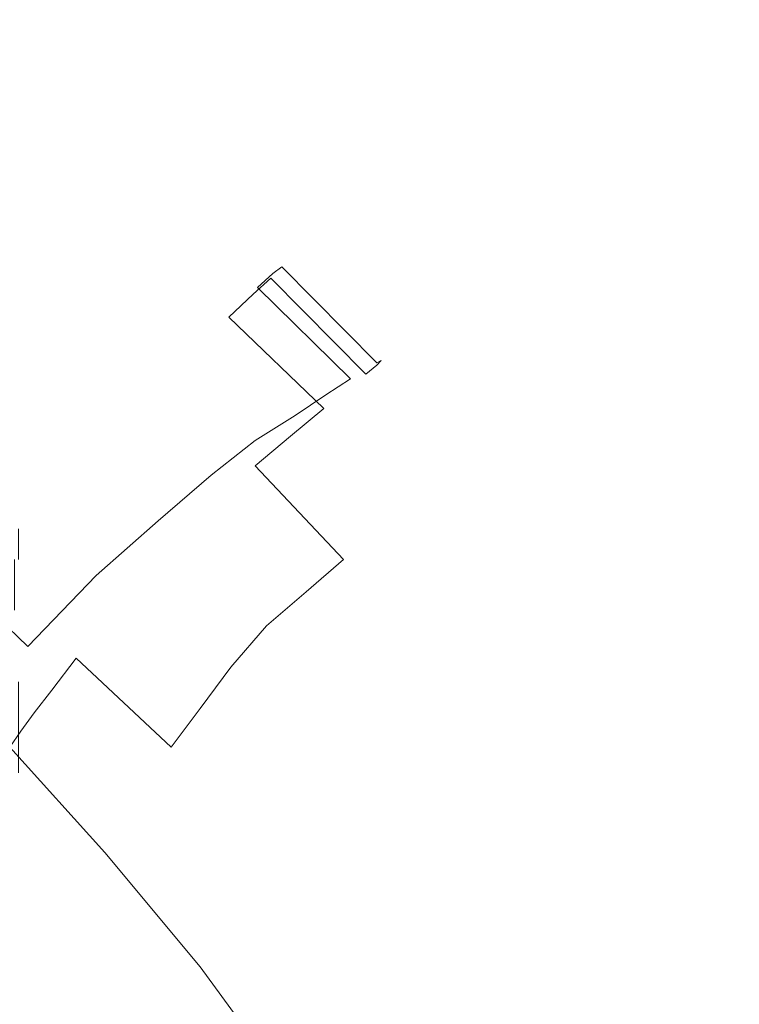
# Model space of a CAD drawing. Extents: x 0 to 912, y -916 to 0.
# Drawn here: x 878 to 879, y -2 to -1 of the extents above; entities that cross this region are included whole.
import ezdxf

# ---------------------------------------------------------------- set-up
doc = ezdxf.new("R2010")
doc.units = 0
doc.header["$LTSCALE"] = 500
doc.header["$MEASUREMENT"] = 0
doc.layers.add('BRODZIK', color=253, linetype='Continuous')
doc.layers.add('CHROM', color=229, linetype='Continuous')

msp = doc.modelspace()

# ---------------------------------------------------------------- linework, layer by layer
at = {"layer": 'BRODZIK', "lineweight": 0}
for points, invisible_edges in [([(878.4938, -0.9465, 27.7749), (878.3429, -0.8472, 27.7775), (878.3313, -0.8623, 31.3143), (878.4822, -0.9616, 31.3091)], 15), ([(878.4996, -0.9404, 24.0953), (878.3487, -0.8414, 24.0953), (878.3429, -0.8472, 27.7775), (878.4938, -0.9465, 27.7749)], 15), ([(878.3487, -0.8472, 20.4131), (878.4996, -0.9465, 20.4157), (878.4909, -0.9586, 16.8789), (878.3429, -0.8593, 16.8737)], 15), ([(878.3487, -0.8414, 24.0953), (878.4996, -0.9404, 24.0953), (878.4996, -0.9465, 20.4157), (878.3487, -0.8472, 20.4131)], 15), ([(878.4822, -0.9616, 31.3091), (878.3313, -0.8623, 31.3143), (878.311, -0.8835, 34.5628), (878.4619, -0.9856, 34.555)], 15), ([(878.3429, -0.8593, 16.8737), (878.4909, -0.9586, 16.8789), (878.4764, -0.9795, 13.633), (878.3342, -0.8835, 13.6226)], 15), ([(878.4619, -0.9856, 34.555), (878.311, -0.8835, 34.5628), (878.2878, -0.9195, 37.3751), (878.4328, -1.0155, 37.3647)], 15), ([(878.3342, -0.8835, 13.6226), (878.4764, -0.9795, 13.633), (878.459, -1.0096, 10.8155), (878.3196, -0.9164, 10.8051)], 15), ([(878.459, -1.0096, 10.8155), (878.4328, -1.0487, 8.5745), (878.3022, -0.9586, 8.5667), (878.3196, -0.9164, 10.8051)], 15), ([(878.398, -1.0576, 39.5979), (878.4328, -1.0155, 37.3647), (878.2878, -0.9195, 37.3751), (878.2559, -0.9616, 39.6083)], 15), ([(878.6418, -1.0487, 24.0953), (878.4996, -0.9404, 24.0953), (878.4938, -0.9465, 27.7749), (878.636, -1.0546, 27.7749)], 15), ([(878.4996, -0.9404, 24.0953), (878.6418, -1.0487, 24.0953), (878.6389, -1.0518, 20.4183), (878.4996, -0.9465, 20.4157)], 15), ([(878.636, -1.0546, 27.7749), (878.4938, -0.9465, 27.7749), (878.4822, -0.9616, 31.3091), (878.6215, -1.0666, 31.3065)], 15), ([(878.4996, -0.9465, 20.4157), (878.6389, -1.0518, 20.4183), (878.6302, -1.0638, 16.8815), (878.4909, -0.9586, 16.8789)], 15), ([(878.4328, -1.0487, 8.5745), (878.4009, -1.0967, 6.8373), (878.2762, -1.0096, 6.8295), (878.3022, -0.9586, 8.5667)], 15), ([(878.6215, -1.0666, 31.3065), (878.4822, -0.9616, 31.3091), (878.4619, -0.9856, 34.555), (878.6012, -1.0908, 34.5524)], 15), ([(878.4909, -0.9586, 16.8789), (878.6302, -1.0638, 16.8815), (878.6128, -1.0817, 13.6356), (878.4764, -0.9795, 13.633)], 15), ([(878.4764, -0.9795, 13.633), (878.6128, -1.0817, 13.6356), (878.5866, -1.1087, 10.8181), (878.459, -1.0096, 10.8155)], 15), ([(878.6012, -1.0908, 34.5524), (878.4619, -0.9856, 34.555), (878.4328, -1.0155, 37.3647), (878.5692, -1.1207, 37.3621)], 15), ([(878.5315, -1.1628, 39.5953), (878.5692, -1.1207, 37.3621), (878.4328, -1.0155, 37.3647), (878.398, -1.0576, 39.5979)], 15), ([(878.5866, -1.1087, 10.8181), (878.5576, -1.1449, 8.5797), (878.4328, -1.0487, 8.5745), (878.459, -1.0096, 10.8155)], 15), ([(878.4851, -1.2078, 41.3222), (878.5315, -1.1628, 39.5953), (878.398, -1.0576, 39.5979), (878.3545, -1.1087, 41.3222)], 15), ([(878.5576, -1.1449, 8.5797), (878.517, -1.1899, 6.8425), (878.4009, -1.0967, 6.8373), (878.4328, -1.0487, 8.5745)], 15), ([(878.7666, -1.1688, 27.7749), (878.636, -1.0546, 27.7749), (878.6215, -1.0666, 31.3065), (878.755, -1.1808, 31.3091)], 15), ([(878.6389, -1.0518, 20.4183), (878.7695, -1.1659, 20.4157), (878.7579, -1.1749, 16.8815), (878.6302, -1.0638, 16.8815)], 15), ([(878.7724, -1.1628, 24.0953), (878.6418, -1.0487, 24.0953), (878.636, -1.0546, 27.7749), (878.7666, -1.1688, 27.7749)], 15), ([(878.6418, -1.0487, 24.0953), (878.7724, -1.1628, 24.0953), (878.7695, -1.1659, 20.4157), (878.6389, -1.0518, 20.4183)], 15), ([(878.755, -1.1808, 31.3091), (878.6215, -1.0666, 31.3065), (878.6012, -1.0908, 34.5524), (878.7318, -1.2019, 34.555)], 15), ([(878.6302, -1.0638, 16.8815), (878.7579, -1.1749, 16.8815), (878.7376, -1.193, 13.633), (878.6128, -1.0817, 13.6356)], 15), ([(878.6128, -1.0817, 13.6356), (878.7376, -1.193, 13.633), (878.7086, -1.217, 10.8181), (878.5866, -1.1087, 10.8181)], 15), ([(878.517, -1.1899, 6.8425), (878.4677, -1.2471, 5.5337), (878.3574, -1.1567, 5.5285), (878.4009, -1.0967, 6.8373)], 15), ([(878.7318, -1.2019, 34.555), (878.6012, -1.0908, 34.5524), (878.5692, -1.1207, 37.3621), (878.6998, -1.2321, 37.3647)], 15), ([(878.4358, -1.2591, 42.6049), (878.4851, -1.2078, 41.3222), (878.3545, -1.1087, 41.3222), (878.3081, -1.1598, 42.6075)], 15), ([(878.5576, -1.1449, 8.5797), (878.5866, -1.1087, 10.8181), (878.7086, -1.217, 10.8181), (878.6737, -1.2499, 8.5771)], 15), ([(878.5692, -1.1207, 37.3621), (878.5315, -1.1628, 39.5953), (878.6592, -1.2711, 39.5979), (878.6998, -1.2321, 37.3647)], 15), ([(878.517, -1.1899, 6.8425), (878.5576, -1.1449, 8.5797), (878.6737, -1.2499, 8.5771), (878.6273, -1.289, 6.8399)], 15), ([(878.3864, -1.3132, 43.519), (878.4358, -1.2591, 42.6049), (878.3081, -1.1598, 42.6075), (878.2559, -1.2139, 43.519)], 15), ([(878.4677, -1.2471, 5.5337), (878.4096, -1.3161, 4.5781), (878.3052, -1.229, 4.5755), (878.3574, -1.1567, 5.5285)], 15), ([(878.5315, -1.1628, 39.5953), (878.4851, -1.2078, 41.3222), (878.6128, -1.3161, 41.3222), (878.6592, -1.2711, 39.5979)], 15), ([(878.9001, -1.289, 24.0979), (878.7724, -1.1628, 24.0953), (878.7666, -1.1688, 27.7749), (878.8943, -1.2951, 27.7775)], 15), ([(878.7724, -1.1628, 24.0953), (878.9001, -1.289, 24.0979), (878.8943, -1.2921, 20.4131), (878.7695, -1.1659, 20.4157)], 15), ([(878.7579, -1.1749, 16.8815), (878.8798, -1.2982, 16.8763), (878.8595, -1.3132, 13.6252), (878.7376, -1.193, 13.633)], 7), ([(878.8943, -1.2951, 27.7775), (878.7666, -1.1688, 27.7749), (878.755, -1.1808, 31.3091), (878.8798, -1.3071, 31.3143)], 15), ([(878.7695, -1.1659, 20.4157), (878.8943, -1.2921, 20.4131), (878.8798, -1.2982, 16.8763), (878.7579, -1.1749, 16.8815)], 6), ([(878.8798, -1.3071, 31.3143), (878.755, -1.1808, 31.3091), (878.7318, -1.2019, 34.555), (878.8566, -1.3281, 34.5628)], 12), ([(878.4677, -1.2471, 5.5337), (878.517, -1.1899, 6.8425), (878.6273, -1.289, 6.8399), (878.5751, -1.3401, 5.5337)], 15), ([(878.8566, -1.3281, 34.5628), (878.7318, -1.2019, 34.555), (878.6998, -1.2321, 37.3647), (878.8246, -1.3521, 37.3751)], 9), ([(878.7376, -1.193, 13.633), (878.8595, -1.3132, 13.6252), (878.8275, -1.3342, 10.8077), (878.7086, -1.217, 10.8181)], 14), ([(878.4851, -1.2078, 41.3222), (878.4358, -1.2591, 42.6049), (878.5605, -1.3641, 42.6075), (878.6128, -1.3161, 41.3222)], 15), ([(878.6737, -1.2499, 8.5771), (878.7086, -1.217, 10.8181), (878.8275, -1.3342, 10.8077), (878.7869, -1.3612, 8.5693)], 15), ([(878.6998, -1.2321, 37.3647), (878.6592, -1.2711, 39.5979), (878.7811, -1.3883, 39.6083), (878.8246, -1.3521, 37.3751)], 15), ([(878.4096, -1.3161, 4.5781), (878.4677, -1.2471, 5.5337), (878.5751, -1.3401, 5.5337), (878.5083, -1.4031, 4.5807)], 15), ([(878.6273, -1.289, 6.8399), (878.6737, -1.2499, 8.5771), (878.7869, -1.3612, 8.5693), (878.7347, -1.3942, 6.8347)], 15), ([(878.4358, -1.2591, 42.6049), (878.3864, -1.3132, 43.519), (878.5083, -1.4152, 43.519), (878.5605, -1.3641, 42.6075)], 15), ([(878.6592, -1.2711, 39.5979), (878.6128, -1.3161, 41.3222), (878.7347, -1.4274, 41.3299), (878.7811, -1.3883, 39.6083)], 15), ([(878.5751, -1.3401, 5.5337), (878.6273, -1.289, 6.8399), (878.7347, -1.3942, 6.8347), (878.6766, -1.4394, 5.5311)], 15), ([(878.8943, -1.2921, 20.4131), (879.0132, -1.4302, 20.4079), (878.9987, -1.4363, 16.866), (878.8798, -1.2982, 16.8763)], 15), ([(879.019, -1.4302, 24.0979), (878.9001, -1.289, 24.0979), (878.8943, -1.2951, 27.7775), (879.0161, -1.4333, 27.7853)], 13), ([(878.9001, -1.289, 24.0979), (879.019, -1.4302, 24.0979), (879.0132, -1.4302, 20.4079), (878.8943, -1.2921, 20.4131)], 7), ([(878.8798, -1.2982, 16.8763), (878.9987, -1.4363, 16.866), (878.9755, -1.4453, 13.6122), (878.8595, -1.3132, 13.6252)], 15), ([(879.0161, -1.4333, 27.7853), (878.8943, -1.2951, 27.7775), (878.8798, -1.3071, 31.3143), (879.0016, -1.4453, 31.3247)], 13), ([(878.3864, -1.3132, 43.519), (878.3342, -1.3672, 44.1292), (878.459, -1.4693, 44.1292), (878.5083, -1.4152, 43.519)], 15), ([(878.3371, -1.3972, 3.9056), (878.4096, -1.3161, 4.5781), (878.5083, -1.4031, 4.5807), (878.4328, -1.4813, 3.9082)], 15), ([(878.6128, -1.3161, 41.3222), (878.5605, -1.3641, 42.6075), (878.6824, -1.4754, 42.6127), (878.7347, -1.4274, 41.3299)], 15), ([(878.8595, -1.3132, 13.6252), (878.9755, -1.4453, 13.6122), (878.9407, -1.4603, 10.7948), (878.8275, -1.3342, 10.8077)], 7), ([(879.0016, -1.4453, 31.3247), (878.8798, -1.3071, 31.3143), (878.8566, -1.3281, 34.5628), (878.9785, -1.4603, 34.5758)], 15), ([(878.9785, -1.4603, 34.5758), (878.8566, -1.3281, 34.5628), (878.8246, -1.3521, 37.3751), (878.9436, -1.4843, 37.3907)], 15), ([(878.5083, -1.4031, 4.5807), (878.5751, -1.3401, 5.5337), (878.6766, -1.4394, 5.5311), (878.607, -1.4994, 4.5807)], 15), ([(878.7869, -1.3612, 8.5693), (878.8275, -1.3342, 10.8077), (878.9407, -1.4603, 10.7948), (878.8943, -1.4813, 8.5564)], 14), ([(878.8246, -1.3521, 37.3751), (878.7811, -1.3883, 39.6083), (878.9001, -1.5145, 39.6213), (878.9436, -1.4843, 37.3907)], 14), ([(878.3342, -1.3672, 44.1292), (878.2849, -1.4152, 44.5058), (878.4125, -1.5204, 44.5058), (878.459, -1.4693, 44.1292)], 15), ([(878.5605, -1.3641, 42.6075), (878.5083, -1.4152, 43.519), (878.6302, -1.5265, 43.5216), (878.6824, -1.4754, 42.6127)], 15), ([(878.7347, -1.3942, 6.8347), (878.7869, -1.3612, 8.5693), (878.8943, -1.4813, 8.5564), (878.842, -1.5084, 6.8243)], 14), ([(878.6766, -1.4394, 5.5311), (878.7347, -1.3942, 6.8347), (878.842, -1.5084, 6.8243), (878.7782, -1.5474, 5.5233)], 14), ([(878.7811, -1.3883, 39.6083), (878.7347, -1.4274, 41.3299), (878.8507, -1.5504, 41.3429), (878.9001, -1.5145, 39.6213)], 12), ([(878.2529, -1.4933, 3.4408), (878.3371, -1.3972, 3.9056), (878.4328, -1.4813, 3.9082), (878.3429, -1.5745, 3.4459)], 15), ([(878.4328, -1.4813, 3.9082), (878.5083, -1.4031, 4.5807), (878.607, -1.4994, 4.5807), (878.5257, -1.5714, 3.9134)], 15), ([(878.5083, -1.4152, 43.519), (878.459, -1.4693, 44.1292), (878.5808, -1.5775, 44.1292), (878.6302, -1.5265, 43.5216)], 15), ([(878.7347, -1.4274, 41.3299), (878.6824, -1.4754, 42.6127), (878.8014, -1.5926, 42.6205), (878.8507, -1.5504, 41.3429)], 15), ([(879.0132, -1.4302, 20.4079), (879.1322, -1.5834, 20.4027), (879.1148, -1.5865, 16.853), (878.9987, -1.4363, 16.866)], 15), ([(879.1322, -1.5895, 27.7905), (879.0161, -1.4333, 27.7853), (879.0016, -1.4453, 31.3247), (879.1206, -1.5985, 31.3402)], 15), ([(879.019, -1.4302, 24.0979), (879.138, -1.5834, 24.0979), (879.1322, -1.5834, 20.4027), (879.0132, -1.4302, 20.4079)], 15), ([(879.138, -1.5834, 24.0979), (879.019, -1.4302, 24.0979), (879.0161, -1.4333, 27.7853), (879.1322, -1.5895, 27.7905)], 15), ([(878.607, -1.4994, 4.5807), (878.6766, -1.4394, 5.5311), (878.7782, -1.5474, 5.5233), (878.7027, -1.6015, 4.5807)], 14), ([(878.9755, -1.4453, 13.6122), (879.0887, -1.5926, 13.5941), (879.051, -1.6015, 10.774), (878.9407, -1.4603, 10.7948)], 15), ([(878.9987, -1.4363, 16.866), (879.1148, -1.5865, 16.853), (879.0887, -1.5926, 13.5941), (878.9755, -1.4453, 13.6122)], 15), ([(879.1206, -1.5985, 31.3402), (879.0016, -1.4453, 31.3247), (878.9785, -1.4603, 34.5758), (879.0945, -1.6105, 34.594)], 15), ([(878.8943, -1.4813, 8.5564), (878.9407, -1.4603, 10.7948), (879.051, -1.6015, 10.774), (879.0045, -1.6166, 8.5382)], 15), ([(879.0945, -1.6105, 34.594), (878.9785, -1.4603, 34.5758), (878.9436, -1.4843, 37.3907), (879.0597, -1.6286, 37.4114)], 15), ([(878.459, -1.4693, 44.1292), (878.4125, -1.5204, 44.5058), (878.5373, -1.6314, 44.5032), (878.5808, -1.5775, 44.1292)], 15), ([(878.3429, -1.5745, 3.4459), (878.4328, -1.4813, 3.9082), (878.5257, -1.5714, 3.9134), (878.4358, -1.6646, 3.4511)], 15), ([(878.6824, -1.4754, 42.6127), (878.6302, -1.5265, 43.5216), (878.7492, -1.6375, 43.5268), (878.8014, -1.5926, 42.6205)], 15), ([(878.842, -1.5084, 6.8243), (878.8943, -1.4813, 8.5564), (879.0045, -1.6166, 8.5382), (878.9465, -1.6347, 6.8113)], 15), ([(878.9436, -1.4843, 37.3907), (878.9001, -1.5145, 39.6213), (879.0161, -1.6495, 39.6421), (879.0597, -1.6286, 37.4114)], 15), ([(878.5257, -1.5714, 3.9134), (878.607, -1.4994, 4.5807), (878.7027, -1.6015, 4.5807), (878.6215, -1.6707, 3.916)], 14), ([(878.7782, -1.5474, 5.5233), (878.842, -1.5084, 6.8243), (878.9465, -1.6347, 6.8113), (878.8798, -1.6646, 5.5156)], 15), ([(878.4125, -1.5204, 44.5058), (878.3719, -1.5686, 44.7161), (878.4996, -1.6797, 44.7109), (878.5373, -1.6314, 44.5032)], 15), ([(878.9001, -1.5145, 39.6213), (878.8507, -1.5504, 41.3429), (878.9668, -1.6797, 41.3585), (879.0161, -1.6495, 39.6421)], 15), ([(878.6302, -1.5265, 43.5216), (878.5808, -1.5775, 44.1292), (878.7027, -1.6917, 44.1292), (878.7492, -1.6375, 43.5268)], 15), ([(878.7027, -1.6015, 4.5807), (878.7782, -1.5474, 5.5233), (878.8798, -1.6646, 5.5156), (878.8043, -1.7126, 4.5781)], 15), ([(878.8507, -1.5504, 41.3429), (878.8014, -1.5926, 42.6205), (878.9146, -1.7157, 42.6309), (878.9668, -1.6797, 41.3585)], 14), ([(878.2413, -1.6856, 3.1136), (878.3429, -1.5745, 3.4459), (878.4358, -1.6646, 3.4511), (878.3284, -1.7698, 3.124)], 12), ([(878.3719, -1.5686, 44.7161), (878.3399, -1.6046, 44.8304), (878.4677, -1.7218, 44.8252), (878.4996, -1.6797, 44.7109)], 15), ([(878.4358, -1.6646, 3.4511), (878.5257, -1.5714, 3.9134), (878.6215, -1.6707, 3.916), (878.5286, -1.7609, 3.4589)], 14), ([(878.5808, -1.5775, 44.1292), (878.5373, -1.6314, 44.5032), (878.6621, -1.7458, 44.498), (878.7027, -1.6917, 44.1292)], 15), ([(879.1148, -1.5865, 16.853), (879.2309, -1.7548, 16.8348), (879.2048, -1.7578, 13.5707), (879.0887, -1.5926, 13.5941)], 15), ([(879.1322, -1.5834, 20.4027), (879.2484, -1.7548, 20.3923), (879.2309, -1.7548, 16.8348), (879.1148, -1.5865, 16.853)], 15), ([(879.2513, -1.7609, 27.8009), (879.1322, -1.5895, 27.7905), (879.1206, -1.5985, 31.3402), (879.2367, -1.7668, 31.3584)], 15), ([(879.2542, -1.7548, 24.0979), (879.138, -1.5834, 24.0979), (879.1322, -1.5895, 27.7905), (879.2513, -1.7609, 27.8009)], 15), ([(879.138, -1.5834, 24.0979), (879.2542, -1.7548, 24.0979), (879.2484, -1.7548, 20.3923), (879.1322, -1.5834, 20.4027)], 15), ([(878.6215, -1.6707, 3.916), (878.7027, -1.6015, 4.5807), (878.8043, -1.7126, 4.5781), (878.7201, -1.7818, 3.9212)], 15), ([(878.8014, -1.5926, 42.6205), (878.7492, -1.6375, 43.5268), (878.8653, -1.7609, 43.532), (878.9146, -1.7157, 42.6309)], 14), ([(879.1642, -1.7578, 10.748), (879.1148, -1.7637, 8.5122), (879.0045, -1.6166, 8.5382), (879.051, -1.6015, 10.774)], 15), ([(879.0887, -1.5926, 13.5941), (879.2048, -1.7578, 13.5707), (879.1642, -1.7578, 10.748), (879.051, -1.6015, 10.774)], 15), ([(879.2367, -1.7668, 31.3584), (879.1206, -1.5985, 31.3402), (879.0945, -1.6105, 34.594), (879.2106, -1.7727, 34.6199)], 15), ([(878.3168, -1.6314, 44.9135), (878.4445, -1.7517, 44.9109), (878.4677, -1.7218, 44.8252), (878.3399, -1.6046, 44.8304)], 15), ([(879.2106, -1.7727, 34.6199), (879.0945, -1.6105, 34.594), (879.0597, -1.6286, 37.4114), (879.1758, -1.7849, 37.4374)], 15), ([(879.1148, -1.7637, 8.5122), (879.0539, -1.7727, 6.7906), (878.9465, -1.6347, 6.8113), (879.0045, -1.6166, 8.5382)], 15), ([(879.0161, -1.6495, 39.6421), (879.1322, -1.7997, 39.668), (879.1758, -1.7849, 37.4374), (879.0597, -1.6286, 37.4114)], 15), ([(878.2994, -1.6526, 44.9758), (878.427, -1.7759, 44.9732), (878.4445, -1.7517, 44.9109), (878.3168, -1.6314, 44.9135)], 15), ([(878.5373, -1.6314, 44.5032), (878.4996, -1.6797, 44.7109), (878.6244, -1.7969, 44.7031), (878.6621, -1.7458, 44.498)], 15), ([(878.7492, -1.6375, 43.5268), (878.7027, -1.6917, 44.1292), (878.8217, -1.812, 44.1292), (878.8653, -1.7609, 43.532)], 14), ([(879.0539, -1.7727, 6.7906), (878.9843, -1.7938, 5.5026), (878.8798, -1.6646, 5.5156), (878.9465, -1.6347, 6.8113)], 15), ([(878.2849, -1.6736, 45.0199), (878.4125, -1.7969, 45.0199), (878.427, -1.7759, 44.9732), (878.2994, -1.6526, 44.9758)], 14), ([(878.9668, -1.6797, 41.3585), (879.08, -1.8209, 41.3819), (879.1322, -1.7997, 39.668), (879.0161, -1.6495, 39.6421)], 15), ([(878.3284, -1.7698, 3.124), (878.4358, -1.6646, 3.4511), (878.5286, -1.7609, 3.4589), (878.4183, -1.8658, 3.1369)], 15), ([(878.9843, -1.7938, 5.5026), (878.9088, -1.8359, 4.5755), (878.8043, -1.7126, 4.5781), (878.8798, -1.6646, 5.5156)], 15), ([(878.4996, -1.6797, 44.7109), (878.4677, -1.7218, 44.8252), (878.5953, -1.8449, 44.8148), (878.6244, -1.7969, 44.7031)], 6), ([(878.5286, -1.7609, 3.4589), (878.6215, -1.6707, 3.916), (878.7201, -1.7818, 3.9212), (878.6244, -1.8658, 3.4719)], 15), ([(878.9146, -1.7157, 42.6309), (879.0307, -1.8479, 42.6465), (879.08, -1.8209, 41.3819), (878.9668, -1.6797, 41.3585)], 15), ([(878.7027, -1.6917, 44.1292), (878.6621, -1.7458, 44.498), (878.784, -1.8689, 44.4928), (878.8217, -1.812, 44.1292)], 14), ([(878.9088, -1.8359, 4.5755), (878.8246, -1.9021, 3.9263), (878.7201, -1.7818, 3.9212), (878.8043, -1.7126, 4.5781)], 15), ([(878.8653, -1.7609, 43.532), (878.9813, -1.887, 43.5398), (879.0307, -1.8479, 42.6465), (878.9146, -1.7157, 42.6309)], 15), ([(878.4445, -1.7517, 44.9109), (878.5721, -1.8781, 44.9005), (878.5953, -1.8449, 44.8148), (878.4677, -1.7218, 44.8252)], 7), ([(878.427, -1.7759, 44.9732), (878.5548, -1.908, 44.968), (878.5721, -1.8781, 44.9005), (878.4445, -1.7517, 44.9109)], 7), ([(878.6621, -1.7458, 44.498), (878.6244, -1.7969, 44.7031), (878.752, -1.923, 44.6953), (878.784, -1.8689, 44.4928)], 14), ([(879.2715, -2.9447, 10.6909), (879.2164, -2.7103, 8.4603), (879.1148, -1.7637, 8.5122), (879.1642, -1.7578, 10.748)], 15), ([(879.2048, -1.7578, 13.5707), (879.3122, -3.1459, 13.5213), (879.2715, -2.9447, 10.6909), (879.1642, -1.7578, 10.748)], 15), ([(879.2309, -1.7548, 16.8348), (879.3441, -3.3083, 16.7984), (879.3122, -3.1459, 13.5213), (879.2048, -1.7578, 13.5707)], 15), ([(879.2484, -1.7548, 20.3923), (879.3615, -3.4133, 20.3716), (879.3441, -3.3083, 16.7984), (879.2309, -1.7548, 16.8348)], 15), ([(879.2542, -1.7548, 24.0979), (879.3702, -3.4524, 24.0953), (879.3615, -3.4133, 20.3716), (879.2484, -1.7548, 20.3923)], 15), ([(879.3702, -3.4524, 24.0953), (879.2542, -1.7548, 24.0979), (879.2513, -1.7609, 27.8009), (879.3673, -3.4163, 27.819)], 15), ([(878.4183, -1.8658, 3.1369), (878.5286, -1.7609, 3.4589), (878.6244, -1.8658, 3.4719), (878.5141, -1.9713, 3.1525)], 15), ([(878.9813, -1.887, 43.5398), (878.8653, -1.7609, 43.532), (878.8217, -1.812, 44.1292), (878.9407, -1.9381, 44.1266)], 15), ([(879.2164, -2.7103, 8.4603), (879.1526, -2.4879, 6.7542), (879.0539, -1.7727, 6.7906), (879.1148, -1.7637, 8.5122)], 15), ([(879.3499, -3.3172, 31.3922), (879.2367, -1.7668, 31.3584), (879.2106, -1.7727, 34.6199), (879.3267, -3.164, 34.6667)], 15), ([(879.3673, -3.4163, 27.819), (879.2513, -1.7609, 27.8009), (879.2367, -1.7668, 31.3584), (879.3499, -3.3172, 31.3922)], 15), ([(878.4125, -1.7969, 45.0199), (878.5373, -1.935, 45.0147), (878.5548, -1.908, 44.968), (878.427, -1.7759, 44.9732)], 6), ([(878.8246, -1.9021, 3.9263), (878.7318, -1.9891, 3.4849), (878.6244, -1.8658, 3.4719), (878.7201, -1.7818, 3.9212)], 15), ([(879.1526, -2.4879, 6.7542), (879.08, -2.3257, 5.5026), (878.9843, -1.7938, 5.5026), (879.0539, -1.7727, 6.7906)], 15), ([(879.3267, -3.164, 34.6667), (879.2106, -1.7727, 34.6199), (879.1758, -1.7849, 37.4374), (879.289, -2.9687, 37.4919)], 15), ([(878.398, -1.8209, 45.0537), (878.5199, -1.9621, 45.0537), (878.5373, -1.935, 45.0147), (878.4125, -1.7969, 45.0199)], 15), ([(878.6244, -1.7969, 44.7031), (878.5953, -1.8449, 44.8148), (878.7231, -1.9741, 44.8044), (878.752, -1.923, 44.6953)], 15), ([(879.08, -2.3257, 5.5026), (879.0045, -2.2805, 4.6119), (878.9088, -1.8359, 4.5755), (878.9843, -1.7938, 5.5026)], 15), ([(879.1322, -1.7997, 39.668), (879.2426, -2.7463, 39.72), (879.289, -2.9687, 37.4919), (879.1758, -1.7849, 37.4374)], 15), ([(879.08, -1.8209, 41.3819), (879.1903, -2.5361, 41.4156), (879.2426, -2.7463, 39.72), (879.1322, -1.7997, 39.668)], 15), ([(878.5199, -1.9621, 45.0537), (878.398, -1.8209, 45.0537), (878.3777, -1.8539, 45.0771), (878.4996, -2.0012, 45.0822)], 15), ([(878.9407, -1.9381, 44.1266), (878.8217, -1.812, 44.1292), (878.784, -1.8689, 44.4928), (878.9088, -1.9981, 44.485)], 15), ([(879.0307, -1.8479, 42.6465), (879.1351, -2.3768, 42.6465), (879.1903, -2.5361, 41.4156), (879.08, -1.8209, 41.3819)], 15), ([(879.0045, -2.2805, 4.6119), (878.9291, -2.4187, 3.9913), (878.8246, -1.9021, 3.9263), (878.9088, -1.8359, 4.5755)], 15), ([(878.5721, -1.8781, 44.9005), (878.6998, -2.0162, 44.8901), (878.7231, -1.9741, 44.8044), (878.5953, -1.8449, 44.8148)], 15), ([(878.9813, -1.887, 43.5398), (879.0887, -2.3316, 43.5008), (879.1351, -2.3768, 42.6465), (879.0307, -1.8479, 42.6465)], 15), ([(878.4996, -2.0012, 45.0822), (878.3777, -1.8539, 45.0771), (878.3487, -1.896, 45.1004), (878.4735, -2.0463, 45.1082)], 15), ([(878.2906, -1.9861, 2.8695), (878.4183, -1.8658, 3.1369), (878.5141, -1.9713, 3.1525), (878.3835, -2.0913, 2.8876)], 15), ([(878.7318, -1.9891, 3.4849), (878.6215, -2.0944, 3.1707), (878.5141, -1.9713, 3.1525), (878.6244, -1.8658, 3.4719)], 15), ([(878.9088, -1.9981, 44.485), (878.784, -1.8689, 44.4928), (878.752, -1.923, 44.6953), (878.8798, -2.0612, 44.6823)], 15), ([(878.5548, -1.908, 44.968), (878.6795, -2.0522, 44.9576), (878.6998, -2.0162, 44.8901), (878.5721, -1.8781, 44.9005)], 15), ([(879.0887, -2.3316, 43.5008), (878.9813, -1.887, 43.5398), (878.9407, -1.9381, 44.1266), (879.0539, -2.4608, 44.0669)], 15), ([(878.4735, -2.0463, 45.1082), (878.3487, -1.896, 45.1004), (878.311, -1.956, 45.1264), (878.4387, -2.1092, 45.1368)], 15), ([(878.5373, -1.935, 45.0147), (878.6621, -2.0854, 45.0121), (878.6795, -2.0522, 44.9576), (878.5548, -1.908, 44.968)], 14), ([(878.9291, -2.4187, 3.9913), (878.842, -2.6832, 3.5628), (878.7318, -1.9891, 3.4849), (878.8246, -1.9021, 3.9263)], 15), ([(878.8798, -2.0612, 44.6823), (878.752, -1.923, 44.6953), (878.7231, -1.9741, 44.8044), (878.8537, -2.1184, 44.7888)], 15), ([(878.5199, -1.9621, 45.0537), (878.6418, -2.1212, 45.0537), (878.6621, -2.0854, 45.0121), (878.5373, -1.935, 45.0147)], 15), ([(879.0539, -2.4608, 44.0669), (878.9407, -1.9381, 44.1266), (878.9088, -1.9981, 44.485), (879.0307, -2.6983, 44.4123)], 15), ([(878.4387, -2.1092, 45.1368), (878.311, -1.956, 45.1264), (878.2587, -2.0341, 45.1576), (878.3922, -2.1935, 45.1705)], 15), ([(878.6418, -2.1212, 45.0537), (878.5199, -1.9621, 45.0537), (878.4996, -2.0012, 45.0822), (878.6186, -2.1605, 45.09)], 15), ([(878.6215, -2.0944, 3.1707), (878.4909, -2.2175, 2.911), (878.3835, -2.0913, 2.8876), (878.5141, -1.9713, 3.1525)], 15), ([(878.6998, -2.0162, 44.8901), (878.8304, -2.1664, 44.8745), (878.8537, -2.1184, 44.7888), (878.7231, -1.9741, 44.8044)], 15), ([(878.842, -2.6832, 3.5628), (878.7376, -3.0137, 3.2538), (878.6215, -2.0944, 3.1707), (878.7318, -1.9891, 3.4849)], 15), ([(878.6186, -2.1605, 45.09), (878.4996, -2.0012, 45.0822), (878.4735, -2.0463, 45.1082), (878.5895, -2.2144, 45.1212)], 15), ([(879.0307, -2.6983, 44.4123), (878.9088, -1.9981, 44.485), (878.8798, -2.0612, 44.6823), (879.0075, -2.9868, 44.607)], 15), ([(878.6795, -2.0522, 44.9576), (878.8072, -2.2085, 44.9472), (878.8304, -2.1664, 44.8745), (878.6998, -2.0162, 44.8901)], 15), ([(878.5895, -2.2144, 45.1212), (878.4735, -2.0463, 45.1082), (878.4387, -2.1092, 45.1368), (878.5548, -2.2775, 45.1524)], 15), ([(878.6621, -2.0854, 45.0121), (878.784, -2.2504, 45.0069), (878.8072, -2.2085, 44.9472), (878.6795, -2.0522, 44.9576)], 14), ([(879.0075, -2.9868, 44.607), (878.8798, -2.0612, 44.6823), (878.8537, -2.1184, 44.7888), (878.9843, -3.2812, 44.7213)], 15), ([(878.3342, -2.3528, 2.628), (878.2326, -2.2266, 2.6046), (878.3835, -2.0913, 2.8876), (878.4909, -2.2175, 2.911)], 15), ([(878.7376, -3.0137, 3.2538), (878.607, -3.3683, 2.9889), (878.4909, -2.2175, 2.911), (878.6215, -2.0944, 3.1707)], 15), ([(878.6418, -2.1212, 45.0537), (878.7579, -2.2925, 45.0537), (878.784, -2.2504, 45.0069), (878.6621, -2.0854, 45.0121)], 13), ([(878.5548, -2.2775, 45.1524), (878.4387, -2.1092, 45.1368), (878.3922, -2.1935, 45.1705), (878.5112, -2.3617, 45.1887)], 15), ([(878.8304, -2.1664, 44.8745), (878.961, -3.5394, 44.82), (878.9843, -3.2812, 44.7213), (878.8537, -2.1184, 44.7888)], 15), ([(878.7579, -2.2925, 45.0537), (878.6418, -2.1212, 45.0537), (878.6186, -2.1605, 45.09), (878.7318, -2.3408, 45.0978)], 7)]:
    msp.add_3dface(points, dxfattribs=dict(at, invisible_edges=invisible_edges))
at = {"layer": 'CHROM', "lineweight": 0}
for points, invisible_edges in [([(878.4185, -1.4972, 1918.9351), (878.6883, -1.8, 1918.9351), (878.6908, -1.8, 50.061), (878.4236, -1.4972, 50.061)], 15), ([(878.4185, -1.5099, 1919.3493), (878.6883, -1.8127, 1919.3138), (878.6883, -1.8, 1918.9351), (878.4185, -1.4972, 1918.9351)], 15), ([(878.4236, -1.4972, 50.061), (878.6908, -1.8, 50.061), (878.6908, -1.8127, 49.6826), (878.4236, -1.5099, 49.6471)], 15), ([(878.4185, -1.5504, 1919.7376), (878.6883, -1.851, 1919.6666), (878.6883, -1.8127, 1919.3138), (878.4185, -1.5099, 1919.3493)], 15), ([(878.4236, -1.5099, 49.6471), (878.6908, -1.8127, 49.6826), (878.6908, -1.8483, 49.3297), (878.4236, -1.5504, 49.2585)], 7), ([(878.4185, -1.6168, 1920.101), (878.6883, -1.912, 1919.9968), (878.6883, -1.851, 1919.6666), (878.4185, -1.5504, 1919.7376)], 7), ([(878.4236, -1.5504, 49.2585), (878.6908, -1.8483, 49.3297), (878.6908, -1.9096, 48.9995), (878.4236, -1.6168, 48.8953)], 15), ([(878.4185, -1.7108, 1920.436), (878.6883, -1.996, 1920.3016), (878.6883, -1.912, 1919.9968), (878.4185, -1.6168, 1920.101)], 15), ([(878.4236, -1.6168, 48.8953), (878.6908, -1.9096, 48.9995), (878.6908, -1.996, 48.6948), (878.4236, -1.7108, 48.5601)], 15), ([(878.4185, -1.833, 1920.7433), (878.6883, -2.1079, 1920.5833), (878.6883, -1.996, 1920.3016), (878.4185, -1.7108, 1920.436)], 15), ([(878.4236, -1.7108, 48.5601), (878.6908, -1.996, 48.6948), (878.6908, -2.1054, 48.4129), (878.4236, -1.8305, 48.2528)], 7), ([(878.6883, -1.8, 1918.9351), (878.9199, -2.1409, 1918.9351), (878.9224, -2.1409, 50.061), (878.6908, -1.8, 50.061)], 15), ([(878.6883, -1.8127, 1919.3138), (878.9199, -2.1513, 1919.273), (878.9199, -2.1409, 1918.9351), (878.6883, -1.8, 1918.9351)], 15), ([(878.6908, -1.8, 50.061), (878.9224, -2.1409, 50.061), (878.9224, -2.1513, 49.7232), (878.6908, -1.8127, 49.6826)], 15), ([(878.6883, -1.851, 1919.6666), (878.9199, -2.1843, 1919.5877), (878.9199, -2.1513, 1919.273), (878.6883, -1.8127, 1919.3138)], 15), ([(878.6908, -1.8127, 49.6826), (878.9224, -2.1513, 49.7232), (878.9224, -2.1843, 49.4083), (878.6908, -1.8483, 49.3297)], 15), ([(878.4185, -1.9809, 1921.0251), (878.6883, -2.2429, 1920.8396), (878.6883, -2.1079, 1920.5833), (878.4185, -1.833, 1920.7433)], 15), ([(878.4236, -1.8305, 48.2528), (878.6908, -2.1054, 48.4129), (878.6908, -2.2403, 48.1563), (878.4236, -1.978, 47.971)], 15), ([(878.6908, -1.8483, 49.3297), (878.9224, -2.1843, 49.4083), (878.9224, -2.2376, 49.1137), (878.6908, -1.9096, 48.9995)], 15), ([(878.6883, -1.912, 1919.9968), (878.9199, -2.2403, 1919.8826), (878.9199, -2.1843, 1919.5877), (878.6883, -1.851, 1919.6666)], 15), ([(878.6883, -1.996, 1920.3016), (878.9199, -2.3167, 1920.1541), (878.9199, -2.2403, 1919.8826), (878.6883, -1.912, 1919.9968)], 15), ([(878.6908, -1.9096, 48.9995), (878.9224, -2.2376, 49.1137), (878.9224, -2.3142, 48.842), (878.6908, -1.996, 48.6948)], 15), ([(878.4236, -1.978, 47.971), (878.6908, -2.2403, 48.1563), (878.6908, -2.398, 47.9253), (878.4236, -2.1513, 47.7171)], 15), ([(878.4185, -2.1538, 1921.2792), (878.6883, -2.4007, 1921.0709), (878.6883, -2.2429, 1920.8396), (878.4185, -1.9809, 1921.0251)], 15), ([(878.6883, -2.1079, 1920.5833), (878.9199, -2.4134, 1920.4031), (878.9199, -2.3167, 1920.1541), (878.6883, -1.996, 1920.3016)], 15), ([(878.6908, -1.996, 48.6948), (878.9224, -2.3142, 48.842), (878.9224, -2.4109, 48.5931), (878.6908, -2.1054, 48.4129)], 15), ([(878.6908, -2.1054, 48.4129), (878.9224, -2.4109, 48.5931), (878.9224, -2.5305, 48.3647), (878.6908, -2.2403, 48.1563)], 15), ([(878.6883, -2.2429, 1920.8396), (878.9199, -2.5331, 1920.6318), (878.9199, -2.4134, 1920.4031), (878.6883, -2.1079, 1920.5833)], 15)]:
    msp.add_3dface(points, dxfattribs=dict(at, invisible_edges=invisible_edges))

doc.saveas('drawing.dxf')
